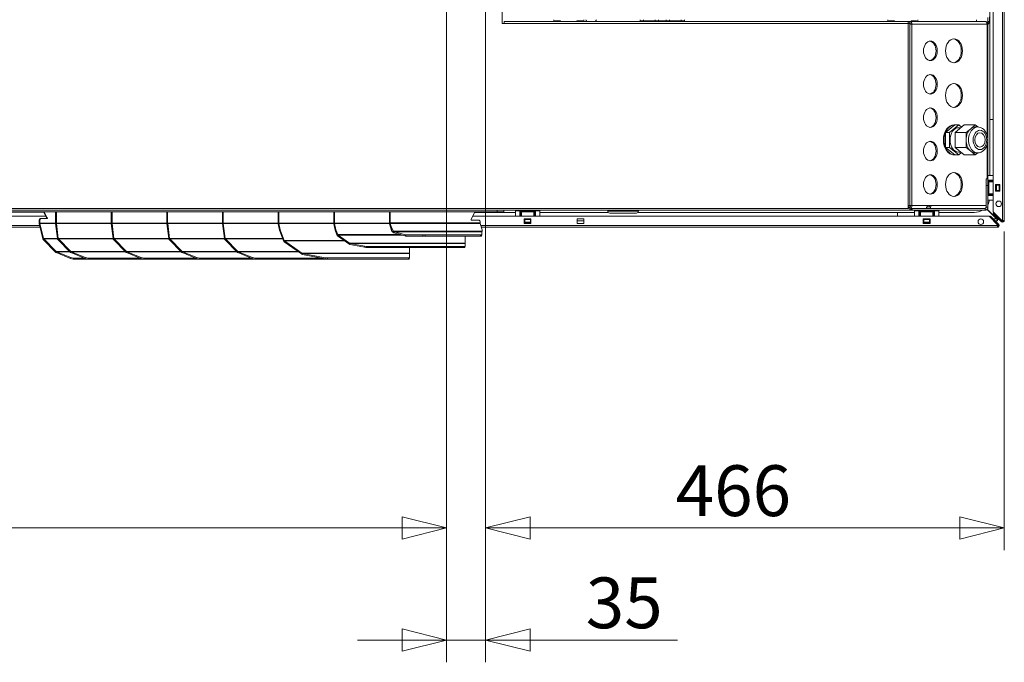
# Model space of a CAD drawing. Units: millimetres. Extents: x 227 to 8086, y 362 to 5804.
# Drawn here: x 4439 to 5324, y 991 to 1568 of the extents above; entities that cross this region are included whole.
import ezdxf

# ---------------------------------------------------------------- set-up
doc = ezdxf.new("R2010")
doc.units = ezdxf.units.MM
doc.header["$LTSCALE"] = 20
doc.layers.add('AM - Dimension', color=9, linetype='Continuous', lineweight=5, true_color=0x808080)
doc.layers.add('AM - Drawing', color=7, linetype='Continuous', lineweight=5)
doc.styles.add('Libre Frankling 9pkt Light', font='LibreFranklin-Light.ttf')
doc.dimstyles.new('AM salgstegninger', dxfattribs={"dimscale": 20, "dimtxt": 2.28, "dimasz": 2, "dimexe": 1, "dimexo": 0.5, "dimgap": 0.5, "dimtad": 1, "dimdec": 0, "dimrnd": 1e-08, "dimtxsty": 'Libre Frankling 9pkt Light', "dimblk": 'Filled-2', "dimcen": 0.09, "dimdle": 6, "dimclrd": 8, "dimclre": 8, "dimclrt": 7, "dimadec": 0, "dimazin": 2, "dimtfac": 1, "dimtdec": 0, "dimtmove": 0, "dimatfit": 3, "dimldrblk": 'Filled-2', "dimfxl": 1, "dimtolj": 1, "dimlwd": 0, "dimlwe": 0, "dimarcsym": 0})

# ---------------------------------------------------------------- blocks, each defined once
blk = doc.blocks.new('Filled-2')
at = {"color": 0}
for p, q in [((0, 0), (-1, 0.25)), ((-1, 0.25), (-1, -0.25)), ((-1, 0), (0, 0)), ((-1, -0.25), (0, 0))]:
    blk.add_line(p, q, dxfattribs=at)
at = {"color": 0, "flags": 128}
blk.add_lwpolyline([(-1, -0.25), (0, 0), (-1, 0.25), (-1, -0.25)], dxfattribs=at)
at = {"color": 0}
blk.add_solid([(-1, -0.25), (0, 0), (-1, 0.25), (-1, -0.25)], dxfattribs=at)
blk = doc.blocks.new('*D31')
at = {"layer": 'AM - Dimension', "color": 8, "lineweight": 0, "transparency": 16777216}
for p, q in [((3662.64, 1581.4), (3662.64, 1091.4)), ((4822.64, 1581.4), (4822.64, 1091.4)), ((3702.64, 1111.4), (4782.64, 1111.4))]:
    blk.add_line(p, q, dxfattribs=at)
at = {"layer": 'Defpoints', "color": 0, "transparency": 16777216}
for p in [(3662.64, 1591.4), (4822.64, 1591.4), (4822.64, 1111.4)]:
    blk.add_point(p, dxfattribs=at)
at = {"layer": 'AM - Dimension', "color": 8, "lineweight": 0, "transparency": 16777216, "xscale": 40, "yscale": 40, "zscale": 40, "rotation": 180}
blk.add_blockref('Filled-2', (3662.64, 1111.4), dxfattribs=at)
at = {"layer": 'AM - Dimension', "color": 8, "lineweight": 0, "transparency": 16777216, "xscale": 40, "yscale": 40, "zscale": 40}
blk.add_blockref('Filled-2', (4822.64, 1111.4), dxfattribs=at)
at = {"layer": 'AM - Dimension', "color": 7, "lineweight": 5, "transparency": 16777216, "insert": (4177.64, 1144.81), "char_height": 45.6, "attachment_point": 4, "style": 'Libre Frankling 9pkt Light'}
blk.add_mtext('\\A1;1160', dxfattribs=at)
blk = doc.blocks.new('*D32')
at = {"layer": 'AM - Dimension', "color": 8, "lineweight": 0, "transparency": 16777216}
for p, q in [((4822.64, 1581.4), (4822.64, 990.66)), ((4857.64, 1581.4), (4857.64, 990.66)), ((4782.64, 1010.66), (4742.64, 1010.66)), ((4822.64, 1010.66), (4857.64, 1010.66)), ((4897.64, 1010.66), (5030.03, 1010.66))]:
    blk.add_line(p, q, dxfattribs=at)
at = {"layer": 'Defpoints', "color": 0, "transparency": 16777216}
for p in [(4822.64, 1591.4), (4857.64, 1591.4), (4857.64, 1010.66)]:
    blk.add_point(p, dxfattribs=at)
at = {"layer": 'AM - Dimension', "color": 8, "lineweight": 0, "transparency": 16777216, "xscale": 40, "yscale": 40, "zscale": 40}
blk.add_blockref('Filled-2', (4822.64, 1010.66), dxfattribs=at)
at = {"layer": 'AM - Dimension', "color": 8, "lineweight": 0, "transparency": 16777216, "xscale": 40, "yscale": 40, "zscale": 40, "rotation": 180}
blk.add_blockref('Filled-2', (4857.64, 1010.66), dxfattribs=at)
at = {"layer": 'AM - Dimension', "color": 7, "lineweight": 5, "transparency": 16777216, "insert": (4947.64, 1044.07), "char_height": 45.6, "attachment_point": 4, "style": 'Libre Frankling 9pkt Light'}
blk.add_mtext('\\A1;35', dxfattribs=at)
blk = doc.blocks.new('*D48')
at = {"layer": 'AM - Dimension', "color": 8, "lineweight": 0, "transparency": 16777216}
for p, q in [((4857.64, 1581.4), (4857.64, 1091.4)), ((5323.64, 1377.52), (5323.64, 1091.4)), ((5283.64, 1111.4), (4897.64, 1111.4))]:
    blk.add_line(p, q, dxfattribs=at)
at = {"layer": 'Defpoints', "color": 0, "transparency": 16777216}
for p in [(4857.64, 1591.4), (5323.64, 1387.52), (4857.64, 1111.4)]:
    blk.add_point(p, dxfattribs=at)
at = {"layer": 'AM - Dimension', "color": 8, "lineweight": 0, "transparency": 16777216, "xscale": 40, "yscale": 40, "zscale": 40, "rotation": 180}
blk.add_blockref('Filled-2', (4857.64, 1111.4), dxfattribs=at)
at = {"layer": 'AM - Dimension', "color": 8, "lineweight": 0, "transparency": 16777216, "xscale": 40, "yscale": 40, "zscale": 40}
blk.add_blockref('Filled-2', (5323.64, 1111.4), dxfattribs=at)
at = {"layer": 'AM - Dimension', "color": 7, "lineweight": 5, "transparency": 16777216, "insert": (5028.45, 1144.81), "char_height": 45.6, "attachment_point": 4, "style": 'Libre Frankling 9pkt Light'}
blk.add_mtext('\\A1;466', dxfattribs=at)

msp = doc.modelspace()

# ---------------------------------------------------------------- linework, layer by layer
at = {"layer": 'AM - Drawing'}
for p, q in [((5322.14, 1387.52), (5322.14, 2628.28)), ((5323.64, 2628.28), (5323.64, 1387.52)), ((5313.64, 1395.16), (5313.64, 2619.36)), ((5310.64, 1635.67), (5310.64, 1427.88)), ((4872.39, 1582.4), (4872.39, 1564.39)), ((4874.39, 1564.4), (4874.39, 1566.4)), ((4874.39, 1566.4), (5237.39, 1566.4)), ((4918.89, 1567.9), (4918.89, 1566.4)), ((4919.89, 1566.9), (4924.91, 1566.9)), ((4919.89, 1566.4), (4919.89, 1566.9)), ((4924.91, 1566.9), (4924.91, 1566.4)), ((4939.69, 1566.9), (4939.69, 1566.4)), ((4939.69, 1566.9), (4944.89, 1566.9)), ((4944.89, 1566.9), (4944.89, 1566.4)), ((4945.89, 1566.4), (4945.89, 1567.9)), ((4996.39, 1567.9), (4996.39, 1566.9)), ((4996.39, 1566.9), (4999.39, 1566.9)), ((4999.39, 1566.9), (4999.39, 1567.9)), ((5009.89, 1566.9), (4999.39, 1566.9)), ((5009.89, 1567.9), (5009.89, 1566.9)), ((5009.89, 1566.9), (5012.89, 1566.9)), ((5009.89, 1566.9), (5009.89, 1566.4)), ((5012.89, 1566.9), (5012.89, 1567.9)), ((5019.89, 1566.9), (5012.89, 1566.9)), ((5019.89, 1567.9), (5019.89, 1566.9)), ((5019.89, 1566.9), (5022.89, 1566.9)), ((5022.89, 1566.9), (5022.89, 1567.9)), ((5033.39, 1566.9), (5022.89, 1566.9)), ((5022.89, 1566.9), (5022.89, 1566.4)), ((5033.39, 1567.9), (5033.39, 1566.9)), ((5033.39, 1566.9), (5036.39, 1566.9)), ((5036.39, 1566.9), (5036.39, 1567.9)), ((5218.89, 1566.4), (5218.89, 1567.9)), ((5219.89, 1566.9), (5219.89, 1566.4)), ((5225.09, 1566.9), (5219.89, 1566.9)), ((5225.09, 1566.9), (5225.09, 1566.4)), ((5237.39, 1564.4), (5237.39, 1566.4)), ((5238.85, 1566.4), (5237.39, 1566.4)), ((5238.85, 1566.4), (5306.39, 1566.4)), ((5238.85, 1564.9), (5238.85, 1566.4)), ((5239.87, 1566.9), (5239.87, 1566.4)), ((5244.89, 1566.9), (5239.87, 1566.9)), ((5244.89, 1566.4), (5244.89, 1566.9)), ((5245.89, 1567.9), (5245.89, 1566.4)), ((5298.64, 1567.9), (5298.64, 1566.4)), ((5308.89, 1569.9), (5308.89, 1566.4)), ((5308.89, 1566.4), (5310.39, 1566.4)), ((5308.89, 1566.4), (5308.89, 1564.96)), ((5310.39, 1570.4), (5310.39, 1566.4)), ((4874.39, 1564.39), (4872.39, 1564.39)), ((4874.39, 1564.4), (4874.39, 1564.39)), ((5237.39, 1564.4), (4874.39, 1564.4)), ((5237.39, 1564.9), (5238.85, 1564.9)), ((5237.39, 1564.4), (5237.39, 1398.4)), ((5238.85, 1564.4), (5237.39, 1564.4)), ((5238.85, 1563.9), (5238.85, 1564.4)), ((5238.85, 1563.9), (5240.62, 1563.9)), ((5238.85, 1400.9), (5238.85, 1563.9)), ((5308.16, 1563.9), (5240.62, 1563.9)), ((5240.62, 1400.9), (5240.62, 1563.9)), ((5308.16, 1563.53), (5308.16, 1563.9)), ((5308.16, 1464.18), (5308.16, 1563.53)), ((5308.16, 1563.53), (5308.89, 1563.53)), ((5308.46, 1565.58), (5308.89, 1564.96)), ((5308.89, 1564.96), (5308.89, 1563.53)), ((5308.89, 1564.96), (5309.32, 1564.35)), ((5308.89, 1424.9), (5308.89, 1563.53)), ((5310.64, 1478.15), (5313.64, 1478.15)), ((5270.92, 1466.63), (5279.16, 1473.35)), ((5274.46, 1466.63), (5282.69, 1473.35)), ((5278.45, 1473.4), (5279.16, 1473.4)), ((5279.16, 1473.35), (5282.69, 1473.35)), ((5287.64, 1473.35), (5279.41, 1466.63)), ((5282.69, 1473.35), (5285.17, 1471.33)), ((5282.69, 1470.9), (5284.64, 1470.9)), ((5287.64, 1473.35), (5297.54, 1473.35)), ((5289.31, 1466.63), (5293.43, 1469.99)), ((5293.43, 1469.99), (5297.54, 1473.35)), ((5297.54, 1473.35), (5299.75, 1471.55)), ((5299.67, 1471.55), (5297.54, 1471.55)), ((5270.92, 1466.63), (5274.46, 1466.63)), ((5270.92, 1453.17), (5270.92, 1466.63)), ((5274.46, 1453.17), (5274.46, 1466.63)), ((5279.41, 1466.63), (5279.41, 1453.17)), ((5279.41, 1466.63), (5289.31, 1466.63)), ((5289.31, 1459.9), (5289.31, 1466.63)), ((5289.31, 1453.17), (5289.31, 1459.9)), ((5270.92, 1453.17), (5274.46, 1453.17)), ((5279.16, 1446.45), (5270.92, 1453.17)), ((5282.69, 1446.45), (5274.46, 1453.17)), ((5279.41, 1453.17), (5287.64, 1446.45)), ((5279.41, 1453.17), (5289.31, 1453.17)), ((5293.43, 1449.81), (5289.31, 1453.17)), ((5308.16, 1424.9), (5308.16, 1455.62)), ((5278.45, 1446.4), (5279.16, 1446.4)), ((5279.16, 1446.45), (5282.69, 1446.45)), ((5282.69, 1448.9), (5284.64, 1448.9)), ((5285.17, 1448.47), (5282.69, 1446.45)), ((5287.64, 1446.45), (5297.54, 1446.45)), ((5297.54, 1446.45), (5293.43, 1449.81)), ((5299.75, 1448.25), (5297.54, 1446.45)), ((5299.67, 1448.25), (5297.54, 1448.25)), ((5308.89, 1424.9), (5307.39, 1424.9)), ((5307.39, 1424.9), (5307.39, 1418.9)), ((5313.64, 1427.88), (5308.89, 1427.88)), ((5308.89, 1418.9), (5308.89, 1424.9)), ((5307.39, 1418.9), (5308.89, 1418.9)), ((5307.39, 1418.9), (5307.39, 1399.4)), ((5308.89, 1423.88), (5313.64, 1423.88)), ((5308.89, 1423.38), (5312.89, 1423.38)), ((5312.89, 1422.88), (5308.89, 1422.88)), ((5308.89, 1422.38), (5309.88, 1422.38)), ((5308.89, 1399.4), (5308.89, 1418.9)), ((5309.88, 1411.38), (5309.88, 1422.38)), ((5313.64, 1422.38), (5309.88, 1422.38)), ((5312.89, 1423.38), (5312.89, 1423.88)), ((5312.89, 1422.88), (5312.89, 1423.38)), ((5312.89, 1422.38), (5312.89, 1422.88)), ((5315.64, 1419.78), (5319.64, 1419.78)), ((5315.64, 1413.78), (5315.64, 1419.78)), ((5316.21, 1419.38), (5315.64, 1419.38)), ((5316.21, 1419.38), (5316.64, 1419.38)), ((5316.21, 1414.38), (5316.21, 1419.38)), ((5319.14, 1419.38), (5316.64, 1419.38)), ((5316.64, 1414.38), (5316.64, 1419.38)), ((5319.14, 1419.38), (5319.57, 1419.38)), ((5319.14, 1414.38), (5319.14, 1419.38)), ((5319.64, 1419.38), (5319.57, 1419.38)), ((5319.57, 1414.38), (5319.57, 1419.38)), ((5319.64, 1419.78), (5319.64, 1413.78)), ((5309.88, 1411.38), (5308.89, 1411.38)), ((5308.89, 1410.88), (5312.89, 1410.88)), ((5312.89, 1410.38), (5308.89, 1410.38)), ((5308.89, 1409.88), (5313.64, 1409.88)), ((5309.88, 1411.38), (5313.64, 1411.38)), ((5312.89, 1410.88), (5312.89, 1411.38)), ((5312.89, 1410.38), (5312.89, 1410.88)), ((5312.89, 1409.88), (5312.89, 1410.38)), ((5315.64, 1414.38), (5316.21, 1414.38)), ((5319.64, 1413.78), (5315.64, 1413.78)), ((5316.64, 1414.38), (5316.21, 1414.38)), ((5316.64, 1414.38), (5319.14, 1414.38)), ((5319.57, 1414.38), (5319.14, 1414.38)), ((5319.57, 1414.38), (5319.64, 1414.38)), ((5237.39, 1398.4), (3603.64, 1398.4)), ((5237.39, 1400.9), (5238.85, 1400.9)), ((5237.39, 1399.9), (5238.85, 1399.9)), ((5240.62, 1400.9), (5238.85, 1400.9)), ((5238.85, 1398.6), (5238.85, 1399.9)), ((5240.89, 1398.4), (5239.89, 1398.4)), ((5239.89, 1398.4), (5239.89, 1397.81)), ((5239.89, 1397.81), (5239.89, 1396.9)), ((5240.62, 1400.9), (5254.37, 1400.9)), ((5306.39, 1398.4), (5240.89, 1398.4)), ((5240.89, 1396.9), (5240.89, 1398.4)), ((5254.02, 1398.4), (5254.02, 1399.4)), ((5254.22, 1399.9), (5256.14, 1399.9)), ((5254.37, 1400.9), (5257.91, 1400.9)), ((5257.91, 1400.9), (5307.39, 1400.9)), ((5305.94, 1398.4), (5305.94, 1398.4)), ((5306.39, 1398.4), (5306.39, 1398.5)), ((5306.39, 1396.9), (5306.39, 1398.4)), ((5307.39, 1399.4), (5308.89, 1399.4)), ((5316.64, 1389.29), (5308.23, 1397.7)), ((5313.64, 1405.88), (5308.89, 1405.88)), ((4868.14, 1396.9), (3610.14, 1396.9)), ((4868.14, 1395.4), (3610.14, 1395.4)), ((4015.84, 1391.4), (4462.44, 1391.4)), ((4460.47, 1395.15), (4164.44, 1395.15)), ((4458.53, 1389.4), (4457.83, 1389.4)), ((4463.63, 1389.4), (4458.53, 1389.4)), ((4463.15, 1390.04), (4460.34, 1395.4)), ((4461.05, 1395.4), (4463.86, 1390.04)), ((4463.86, 1390.04), (4463.15, 1390.04)), ((4471.27, 1395.4), (4471.27, 1385.12)), ((4471.98, 1385.12), (4471.98, 1395.4)), ((4521.27, 1395.4), (4521.27, 1385.12)), ((4521.98, 1385.12), (4521.98, 1395.4)), ((4571.27, 1395.4), (4571.27, 1385.12)), ((4571.98, 1385.12), (4571.98, 1395.4)), ((4621.27, 1395.4), (4621.27, 1385.12)), ((4621.98, 1385.12), (4621.98, 1395.4)), ((4671.27, 1395.4), (4671.27, 1385.16)), ((4671.98, 1385.16), (4671.98, 1395.4)), ((4721.27, 1395.4), (4721.27, 1385.16)), ((4721.98, 1385.16), (4721.98, 1395.4)), ((4771.27, 1395.4), (4771.27, 1385.3)), ((4771.98, 1385.3), (4771.98, 1395.4)), ((4844.7, 1388.53), (4848.1, 1395.4)), ((4846.12, 1391.4), (5309.89, 1391.4)), ((4884.39, 1394.75), (4847.78, 1394.75)), ((4868.14, 1396.9), (4873.01, 1396.9)), ((4868.14, 1396.9), (4868.14, 1395.4)), ((4874.14, 1395.4), (4868.14, 1395.4)), ((5239.89, 1396.9), (4873.01, 1396.9)), ((4874.14, 1395.4), (4874.14, 1396.9)), ((4884.39, 1391.4), (4884.39, 1396.15)), ((4888.39, 1396.15), (4884.39, 1396.15)), ((4888.39, 1396.15), (4888.89, 1396.15)), ((4888.39, 1396.15), (4888.39, 1391.4)), ((4888.89, 1392.15), (4888.39, 1392.15)), ((4888.89, 1396.15), (4888.89, 1392.15)), ((4888.89, 1396.15), (4889.39, 1396.15)), ((4889.39, 1392.15), (4888.89, 1392.15)), ((4889.39, 1396.15), (4889.89, 1396.15)), ((4889.39, 1392.15), (4889.39, 1396.15)), ((4889.89, 1392.15), (4889.39, 1392.15)), ((4889.89, 1395.16), (4889.89, 1396.15)), ((4900.89, 1396.15), (4889.89, 1396.15)), ((4889.89, 1391.4), (4889.89, 1395.16)), ((4889.89, 1395.16), (4900.89, 1395.16)), ((4892.39, 1384.9), (4892.39, 1388.9)), ((4892.39, 1388.9), (4898.39, 1388.9)), ((4892.89, 1388.83), (4892.89, 1388.9)), ((4892.89, 1388.83), (4892.89, 1388.4)), ((4897.89, 1388.83), (4892.89, 1388.83)), ((4897.89, 1388.9), (4897.89, 1388.83)), ((4897.89, 1388.4), (4897.89, 1388.83)), ((4898.39, 1388.9), (4898.39, 1384.9)), ((4900.89, 1396.15), (4901.39, 1396.15)), ((4900.89, 1396.15), (4900.89, 1395.16)), ((4900.89, 1395.16), (4900.89, 1391.4)), ((4901.39, 1392.15), (4900.89, 1392.15)), ((4901.39, 1396.15), (4901.39, 1392.15)), ((4901.39, 1396.15), (4901.89, 1396.15)), ((4901.89, 1392.15), (4901.39, 1392.15)), ((4901.89, 1396.15), (4902.39, 1396.15)), ((4901.89, 1392.15), (4901.89, 1396.15)), ((4902.39, 1392.15), (4901.89, 1392.15)), ((4902.39, 1396.15), (4906.39, 1396.15)), ((4902.39, 1396.15), (4902.39, 1391.4)), ((4906.39, 1391.4), (4906.39, 1396.15)), ((4967.84, 1394.75), (4906.39, 1394.75)), ((4939.89, 1388.9), (4945.89, 1388.9)), ((4939.89, 1384.9), (4939.89, 1388.9)), ((4945.89, 1388.9), (4945.89, 1384.9)), ((4967.39, 1395.9), (4967.39, 1396.9)), ((4994.89, 1395.9), (4967.39, 1395.9)), ((4993.19, 1394.2), (4969.09, 1394.2)), ((5242.89, 1394.75), (4994.44, 1394.75)), ((4994.89, 1395.9), (4994.89, 1396.9)), ((5227.64, 1391.4), (5227.64, 1394.75)), ((5239.89, 1396.9), (5240.89, 1396.9)), ((5306.39, 1396.9), (5240.89, 1396.9)), ((5242.89, 1391.4), (5242.89, 1396.15)), ((5246.89, 1396.15), (5242.89, 1396.15)), ((5246.89, 1396.15), (5247.39, 1396.15)), ((5246.89, 1396.15), (5246.89, 1391.4)), ((5247.39, 1392.15), (5246.89, 1392.15)), ((5247.39, 1396.15), (5247.39, 1392.15)), ((5247.39, 1396.15), (5247.89, 1396.15)), ((5247.89, 1392.15), (5247.39, 1392.15)), ((5247.89, 1396.15), (5248.39, 1396.15)), ((5247.89, 1392.15), (5247.89, 1396.15)), ((5248.39, 1392.15), (5247.89, 1392.15)), ((5248.39, 1395.16), (5248.39, 1396.15)), ((5259.39, 1396.15), (5248.39, 1396.15)), ((5248.39, 1391.4), (5248.39, 1395.16)), ((5248.39, 1395.16), (5259.39, 1395.16)), ((5250.89, 1384.9), (5250.89, 1388.9)), ((5250.89, 1388.9), (5256.89, 1388.9)), ((5251.39, 1388.83), (5251.39, 1388.9)), ((5251.39, 1388.83), (5251.39, 1388.4)), ((5256.39, 1388.83), (5251.39, 1388.83)), ((5256.39, 1388.9), (5256.39, 1388.83)), ((5256.39, 1388.4), (5256.39, 1388.83)), ((5256.89, 1388.9), (5256.89, 1384.9)), ((5259.39, 1396.15), (5259.89, 1396.15)), ((5259.39, 1396.15), (5259.39, 1395.16)), ((5259.39, 1395.16), (5259.39, 1391.4)), ((5259.89, 1392.15), (5259.39, 1392.15)), ((5259.89, 1396.15), (5259.89, 1392.15)), ((5259.89, 1396.15), (5260.39, 1396.15)), ((5260.39, 1392.15), (5259.89, 1392.15)), ((5260.39, 1396.15), (5260.89, 1396.15)), ((5260.39, 1392.15), (5260.39, 1396.15)), ((5260.89, 1392.15), (5260.39, 1392.15)), ((5260.89, 1396.15), (5264.89, 1396.15)), ((5260.89, 1396.15), (5260.89, 1391.4)), ((5264.89, 1391.4), (5264.89, 1396.15)), ((5296.64, 1394.75), (5264.89, 1394.75)), ((5307.39, 1396.9), (5306.39, 1396.9)), ((5307.39, 1397.11), (5307.39, 1396.9)), ((5316.5, 1389.15), (5308.09, 1397.56)), ((5309.89, 1391.4), (5317.53, 1383.76)), ((5310.62, 1390.87), (5311.15, 1391.4)), ((5318.06, 1383.43), (5310.62, 1390.87)), ((5311.15, 1391.4), (5318.59, 1383.96)), ((5312.14, 1389.15), (5312.34, 1389.15)), ((5313.4, 1389.15), (5316.5, 1389.15)), ((5321.63, 1387.17), (5313.64, 1395.16)), ((5313.64, 1393.9), (5314.17, 1394.43)), ((5320.87, 1386.67), (5313.64, 1393.9)), ((5314.17, 1394.43), (5321.4, 1387.2)), ((5316.5, 1389.15), (5317.5, 1388.15)), ((5317.5, 1387.15), (5316.5, 1389.15)), ((5316.64, 1391.96), (5316.64, 1392.16)), ((5316.64, 1389.29), (5316.64, 1390.9)), ((5318.64, 1388.29), (5316.64, 1389.29)), ((5317.64, 1388.29), (5316.64, 1389.29)), ((5318.64, 1389.96), (5318.64, 1390.16)), ((5318.64, 1388.29), (5318.64, 1388.9)), ((4457.29, 1381.4), (4020.99, 1381.4)), ((4021.37, 1382.9), (4456.91, 1382.9)), ((4456.41, 1385.12), (4456.41, 1387.4)), ((4456.41, 1387.4), (4457.12, 1387.4)), ((4457.12, 1385.12), (4456.41, 1385.12)), ((4457.14, 1384.95), (4456.44, 1384.77)), ((4459.84, 1371.14), (4456.44, 1384.77)), ((4457.12, 1387.4), (4457.12, 1385.12)), ((4471.27, 1385.12), (4457.12, 1385.12)), ((4457.14, 1384.95), (4460.54, 1371.31)), ((4457.14, 1384.95), (4471.28, 1384.95)), ((4471.27, 1385.12), (4471.98, 1385.12)), ((4471.29, 1384.77), (4471.99, 1384.95)), ((4471.29, 1384.77), (4472.98, 1371.24)), ((4521.27, 1385.12), (4471.98, 1385.12)), ((4473.68, 1371.42), (4471.99, 1384.95)), ((4471.99, 1384.95), (4521.28, 1384.95)), ((4521.27, 1385.12), (4521.98, 1385.12)), ((4521.29, 1384.77), (4521.99, 1384.95)), ((4521.29, 1384.77), (4522.98, 1371.24)), ((4571.27, 1385.12), (4521.98, 1385.12)), ((4523.68, 1371.42), (4521.99, 1384.95)), ((4521.99, 1384.95), (4571.28, 1384.95)), ((4571.27, 1385.12), (4571.98, 1385.12)), ((4571.29, 1384.77), (4571.99, 1384.95)), ((4571.29, 1384.77), (4572.98, 1371.24)), ((4621.27, 1385.12), (4571.98, 1385.12)), ((4573.68, 1371.42), (4571.99, 1384.95)), ((4571.99, 1384.95), (4621.28, 1384.95)), ((4621.27, 1385.12), (4621.98, 1385.12)), ((4621.29, 1384.77), (4621.99, 1384.95)), ((4621.29, 1384.77), (4622.98, 1371.24)), ((4671.27, 1385.12), (4621.98, 1385.12)), ((4623.68, 1371.42), (4621.99, 1384.95)), ((4621.99, 1384.95), (4671.28, 1384.95)), ((4671.27, 1385.16), (4671.98, 1385.16)), ((4671.32, 1384.65), (4672, 1384.9)), ((4671.32, 1384.65), (4672.43, 1378.8)), ((4721.27, 1385.16), (4671.98, 1385.16)), ((4672, 1384.9), (4721.28, 1384.9)), ((4673.11, 1379.06), (4672, 1384.9)), ((4721.27, 1385.16), (4721.98, 1385.16)), ((4721.32, 1384.65), (4722, 1384.9)), ((4721.32, 1384.65), (4722.43, 1378.8)), ((4771.27, 1385.16), (4721.98, 1385.16)), ((4722, 1384.9), (4771.3, 1384.9)), ((4723.11, 1379.06), (4722, 1384.9)), ((4771.27, 1385.3), (4771.98, 1385.3)), ((4771.38, 1384.53), (4772.03, 1384.92)), ((4771.38, 1384.53), (4773.11, 1378.62)), ((4852.78, 1385.3), (4771.98, 1385.3)), ((4773.11, 1381.24), (4772.03, 1384.92)), ((4772.03, 1384.92), (4852.84, 1384.92)), ((4773.11, 1381.24), (4775.01, 1378)), ((4773.11, 1378.62), (4773.11, 1381.24)), ((4851.37, 1387.9), (4844.93, 1387.9)), ((4852.78, 1385.3), (4852.78, 1385.9)), ((4854.57, 1379), (4852.84, 1384.92)), ((4853.43, 1382.9), (5317.53, 1382.9)), ((5317.53, 1381.4), (4853.87, 1381.4)), ((4898.39, 1384.9), (4892.39, 1384.9)), ((4892.89, 1385.9), (4892.89, 1388.4)), ((4897.89, 1388.4), (4892.89, 1388.4)), ((4892.89, 1385.9), (4892.89, 1385.47)), ((4897.89, 1385.9), (4892.89, 1385.9)), ((4892.89, 1384.9), (4892.89, 1385.47)), ((4897.89, 1385.47), (4892.89, 1385.47)), ((4897.89, 1388.4), (4897.89, 1385.9)), ((4897.89, 1385.47), (4897.89, 1385.9)), ((4897.89, 1385.47), (4897.89, 1384.9)), ((4939.89, 1387.15), (4945.89, 1387.15)), ((4945.89, 1384.9), (4939.89, 1384.9)), ((5256.89, 1384.9), (5250.89, 1384.9)), ((5251.39, 1385.9), (5251.39, 1388.4)), ((5256.39, 1388.4), (5251.39, 1388.4)), ((5251.39, 1385.9), (5251.39, 1385.47)), ((5256.39, 1385.9), (5251.39, 1385.9)), ((5251.39, 1384.9), (5251.39, 1385.47)), ((5256.39, 1385.47), (5251.39, 1385.47)), ((5256.39, 1388.4), (5256.39, 1385.9)), ((5256.39, 1385.47), (5256.39, 1385.9)), ((5256.39, 1385.47), (5256.39, 1384.9)), ((5314.14, 1387.15), (5314.34, 1387.15)), ((5315.4, 1387.15), (5317.5, 1387.15)), ((5317.5, 1387.15), (5317.5, 1388.15)), ((5317.53, 1382.9), (5317.53, 1383.76)), ((5317.53, 1382.9), (5317.53, 1381.4)), ((5317.53, 1382.15), (5318.82, 1382.15)), ((5318.64, 1388.29), (5317.64, 1388.29)), ((5318.59, 1383.96), (5318.06, 1383.43)), ((5321.4, 1387.2), (5320.87, 1386.67)), ((5321.08, 1386.46), (5320.87, 1386.67)), ((5321.08, 1386.46), (5321.61, 1386.99)), ((5321.4, 1387.2), (5321.61, 1386.99)), ((5323.64, 1387.52), (5322.14, 1387.52)), ((5322.14, 1387.39), (5322.14, 1387.52)), ((5322.89, 1386.22), (5322.89, 1387.52)), ((4460.54, 1371.31), (4459.84, 1371.14)), ((4472.97, 1371.31), (4460.54, 1371.31)), ((4472.98, 1371.24), (4473.68, 1371.42)), ((4473.01, 1371.14), (4472.98, 1371.24)), ((4473.7, 1371.31), (4473.01, 1371.14)), ((4473.68, 1371.42), (4473.7, 1371.31)), ((4522.97, 1371.31), (4473.7, 1371.31)), ((4522.98, 1371.24), (4523.68, 1371.42)), ((4523.01, 1371.14), (4522.98, 1371.24)), ((4523.7, 1371.31), (4523.01, 1371.14)), ((4523.68, 1371.42), (4523.7, 1371.31)), ((4572.97, 1371.31), (4523.7, 1371.31)), ((4572.98, 1371.24), (4573.68, 1371.42)), ((4573.01, 1371.14), (4572.98, 1371.24)), ((4573.7, 1371.31), (4573.01, 1371.14)), ((4573.68, 1371.42), (4573.7, 1371.31)), ((4622.97, 1371.31), (4573.7, 1371.31)), ((4622.98, 1371.24), (4623.68, 1371.42)), ((4623.01, 1371.14), (4622.98, 1371.24)), ((4623.7, 1371.31), (4623.01, 1371.14)), ((4623.68, 1371.42), (4623.7, 1371.31)), ((4675.27, 1371.31), (4623.7, 1371.31)), ((4672.43, 1378.8), (4673.11, 1379.06)), ((4676, 1369.37), (4672.43, 1378.8)), ((4673.11, 1379.06), (4676.68, 1369.63)), ((4722.43, 1378.8), (4723.11, 1379.06)), ((4724.04, 1374.55), (4722.43, 1378.8)), ((4723.11, 1379.06), (4724.72, 1374.81)), ((4724.04, 1374.55), (4724.72, 1374.81)), ((4724.59, 1373.65), (4725.09, 1374.36)), ((4734.77, 1366.45), (4724.59, 1373.65)), ((4781.12, 1374.81), (4724.72, 1374.81)), ((4725.09, 1374.36), (4735.27, 1367.16)), ((4725.09, 1374.36), (4782.65, 1374.36)), ((4773.7, 1377.61), (4773.11, 1378.62)), ((4773.7, 1377.61), (4775.01, 1378)), ((4854.57, 1378), (4775.01, 1378)), ((4775.23, 1376.53), (4775.77, 1377.45)), ((4785.02, 1373.66), (4775.23, 1376.53)), ((4775.77, 1377.45), (4785.56, 1374.59)), ((4775.77, 1377.45), (4854.19, 1377.45)), ((4785.02, 1373.66), (4785.56, 1374.59)), ((4854.19, 1374.59), (4785.56, 1374.59)), ((4786.1, 1374.51), (4801.27, 1374.51)), ((4786.1, 1373.51), (4786.1, 1374.51)), ((4801.27, 1373.51), (4786.1, 1373.51)), ((4801.27, 1374.51), (4803.39, 1374.51)), ((4801.27, 1374.51), (4801.27, 1373.51)), ((4803.39, 1373.51), (4801.27, 1373.51)), ((4803.39, 1373.51), (4803.39, 1374.51)), ((4803.39, 1374.51), (4853.04, 1374.51)), ((4803.39, 1373.51), (4853.04, 1373.51)), ((4839.27, 1367.16), (4839.27, 1373.51)), ((4853.04, 1374.51), (4853.04, 1373.51)), ((4853.04, 1374.51), (4853.92, 1374.51)), ((4853.92, 1373.51), (4853.04, 1373.51)), ((4853.92, 1373.51), (4853.92, 1374.51)), ((4853.97, 1373.85), (4854.19, 1374.59)), ((4854.19, 1374.59), (4854.19, 1377.45)), ((4854.57, 1378), (4854.57, 1379)), ((4460.78, 1370.91), (4460.2, 1370.34)), ((4471.21, 1359.21), (4460.2, 1370.34)), ((4460.78, 1370.91), (4471.79, 1359.79)), ((4460.78, 1370.91), (4473.08, 1370.91)), ((4473.36, 1370.34), (4473.94, 1370.91)), ((4484.37, 1359.21), (4473.36, 1370.34)), ((4473.94, 1370.91), (4484.95, 1359.79)), ((4473.94, 1370.91), (4523.08, 1370.91)), ((4523.36, 1370.34), (4523.94, 1370.91)), ((4534.37, 1359.21), (4523.36, 1370.34)), ((4523.94, 1370.91), (4534.95, 1359.79)), ((4523.94, 1370.91), (4573.08, 1370.91)), ((4573.36, 1370.34), (4573.94, 1370.91)), ((4584.37, 1359.21), (4573.36, 1370.34)), ((4573.94, 1370.91), (4584.95, 1359.79)), ((4573.94, 1370.91), (4623.08, 1370.91)), ((4623.36, 1370.34), (4623.94, 1370.91)), ((4634.37, 1359.21), (4623.36, 1370.34)), ((4623.94, 1370.91), (4634.95, 1359.79)), ((4623.94, 1370.91), (4675.42, 1370.91)), ((4676, 1369.37), (4676.68, 1369.63)), ((4676.55, 1368.47), (4677.05, 1369.18)), ((4692.09, 1357.49), (4676.55, 1368.47)), ((4730.27, 1369.63), (4676.68, 1369.63)), ((4677.05, 1369.18), (4692.59, 1358.19)), ((4677.05, 1369.18), (4730.91, 1369.18)), ((4734.77, 1366.45), (4735.27, 1367.16)), ((4839.27, 1367.16), (4735.27, 1367.16)), ((4735.72, 1365.93), (4735.9, 1366.9)), ((4748.75, 1363.46), (4735.72, 1365.93)), ((4735.9, 1366.9), (4748.93, 1364.43)), ((4735.9, 1366.9), (4839.27, 1366.9)), ((4748.93, 1364.43), (4748.75, 1363.46)), ((4750.9, 1363.23), (4751.09, 1364.19)), ((4750.9, 1363.23), (4838.19, 1363.23)), ((4838.37, 1364.19), (4751.09, 1364.19)), ((4789.27, 1358.19), (4789.27, 1363.23)), ((4838.37, 1364.19), (4838.19, 1363.23)), ((4839.09, 1363.45), (4839.27, 1364.41)), ((4839.27, 1364.43), (4839.27, 1366.9)), ((4471.63, 1359.63), (4471.21, 1359.21)), ((4471.79, 1359.79), (4471.63, 1359.63)), ((4483.8, 1359.79), (4471.79, 1359.79)), ((4471.89, 1358.63), (4472.24, 1359.5)), ((4484.77, 1353.37), (4471.89, 1358.63)), ((4472.24, 1359.5), (4485.13, 1354.23)), ((4472.24, 1359.5), (4484.09, 1359.5)), ((4484.79, 1359.63), (4484.37, 1359.21)), ((4484.77, 1353.37), (4485.13, 1354.23)), ((4484.95, 1359.79), (4484.79, 1359.63)), ((4533.8, 1359.79), (4484.95, 1359.79)), ((4485.05, 1358.63), (4485.4, 1359.5)), ((4497.93, 1353.37), (4485.05, 1358.63)), ((4485.4, 1359.5), (4498.29, 1354.23)), ((4485.4, 1359.5), (4534.09, 1359.5)), ((4487.01, 1352.85), (4487.36, 1353.72)), ((4487.36, 1353.72), (4497.08, 1353.72)), ((4497.93, 1353.37), (4498.29, 1354.23)), ((4500.17, 1352.85), (4500.53, 1353.72)), ((4500.53, 1353.72), (4547.08, 1353.72)), ((4534.79, 1359.63), (4534.37, 1359.21)), ((4534.95, 1359.79), (4534.79, 1359.63)), ((4583.8, 1359.79), (4534.95, 1359.79)), ((4535.05, 1358.63), (4535.4, 1359.5)), ((4547.93, 1353.37), (4535.05, 1358.63)), ((4535.4, 1359.5), (4548.29, 1354.23)), ((4535.4, 1359.5), (4584.09, 1359.5)), ((4547.93, 1353.37), (4548.29, 1354.23)), ((4550.17, 1352.85), (4550.53, 1353.72)), ((4550.53, 1353.72), (4597.08, 1353.72)), ((4584.79, 1359.63), (4584.37, 1359.21)), ((4584.95, 1359.79), (4584.79, 1359.63)), ((4633.8, 1359.79), (4584.95, 1359.79)), ((4585.05, 1358.63), (4585.4, 1359.5)), ((4597.93, 1353.37), (4585.05, 1358.63)), ((4585.4, 1359.5), (4598.29, 1354.23)), ((4585.4, 1359.5), (4634.09, 1359.5)), ((4597.93, 1353.37), (4598.29, 1354.23)), ((4600.17, 1352.85), (4600.53, 1353.72)), ((4600.53, 1353.72), (4647.08, 1353.72)), ((4634.79, 1359.63), (4634.37, 1359.21)), ((4634.95, 1359.79), (4634.79, 1359.63)), ((4688.83, 1359.79), (4634.95, 1359.79)), ((4635.05, 1358.63), (4635.4, 1359.5)), ((4647.93, 1353.37), (4635.05, 1358.63)), ((4635.4, 1359.5), (4648.29, 1354.23)), ((4635.4, 1359.5), (4689.25, 1359.5)), ((4647.93, 1353.37), (4648.29, 1354.23)), ((4650.17, 1352.85), (4650.53, 1353.72)), ((4650.53, 1353.72), (4710.2, 1353.72)), ((4692.09, 1357.49), (4692.59, 1358.19)), ((4789.27, 1358.19), (4692.59, 1358.19)), ((4693.04, 1356.97), (4693.22, 1357.93)), ((4713.39, 1353.11), (4693.04, 1356.97)), ((4693.22, 1357.93), (4713.58, 1354.08)), ((4693.22, 1357.93), (4789.27, 1357.93)), ((4713.58, 1354.08), (4713.39, 1353.11)), ((4715.54, 1352.87), (4715.73, 1353.84)), ((4788.37, 1353.84), (4715.73, 1353.84)), ((4788.37, 1353.84), (4788.19, 1352.87)), ((4789.09, 1353.09), (4789.27, 1354.06)), ((4789.27, 1354.08), (4789.27, 1357.93)), ((4487.01, 1352.85), (4500.17, 1352.85)), ((4500.17, 1352.85), (4550.17, 1352.85)), ((4550.17, 1352.85), (4600.17, 1352.85)), ((4600.17, 1352.85), (4650.17, 1352.85)), ((4650.17, 1352.85), (4737.94, 1352.85)), ((4715.54, 1352.87), (4788.19, 1352.87)), ((4737.95, 1352.87), (4737.94, 1352.85))]:
    msp.add_line(p, q, dxfattribs=at)
for centre in [(5318.64, 1402.52), (5302.53, 1386.4)]:
    msp.add_circle(centre, 2.5, dxfattribs=at)
for centre, radius, start, end in [((4952.39, 1569.49), 5.01, 198.51715, 218.09951), ((4952.39, 1569.49), 5.01, 321.90049, 341.48285), ((5307.89, 1566.4), 1, 304.8499, 0), ((5307.89, 1566.4), 2.5, 304.8499, 0), ((5309.89, 1563.53), 2.5, 124.8499, 141.16593), ((5309.89, 1563.53), 1, 124.8499, 180), ((5306.39, 1399.4), 2.5, 270, 0), ((5306.39, 1399.4), 1, 270, 0), ((5296.64, 1408.75), 14, 331.04498, 348.16557), ((4969.09, 1395.9), 1.7, 180, 270), ((4993.19, 1395.9), 1.7, 270, 0), ((5296.64, 1408.75), 14, 270, 302.17468), ((5317.53, 1382.9), 0.75, 270, 45), ((5317.53, 1382.9), 1.5, 270, 330), ((5317.53, 1382.9), 1.5, 330, 45), ((5322.14, 1387.52), 1.5, 225, 300), ((5322.14, 1387.52), 0.75, 225, 0), ((5321.84, 1387.39), 0.3, 225, 0), ((5322.14, 1387.52), 1.5, 300, 0)]:
    msp.add_arc(centre, radius, start, end, dxfattribs=at)
for centre, major_axis, ratio, start_param, end_param in [((5238.85, 1563.9), (0, 2.5), 0.707107, 4.712389, 6.283185), ((5306.39, 1563.9), (0, 2.5), 0.707107, 4.712389, 6.283185), ((5238.85, 1563.9), (0, 1), 0.707107, 4.712389, 6.283185), ((5256.18, 1539.9), (0, -8.75), 0.707107, 0.08582, 3.055773), ((5277.39, 1539.9), (0, -10.75), 0.707107, 0.069824, 3.071768), ((5256.18, 1509.9), (0, -8.75), 0.707107, 0.08582, 3.055773), ((5277.39, 1499.9), (0, -10.75), 0.707107, 0.069824, 3.071768), ((5256.18, 1479.9), (0, -8.75), 0.707107, 0.08582, 3.055773), ((5278.45, 1459.9), (0, -13.5), 0.707107, 3.141593, 6.283185), ((5279.16, 1459.9), (0, -13.5), 0.707107, 3.05747, 6.367308), ((5282.69, 1459.9), (0, -11), 0.707107, 3.141593, 6.283185), ((5297.54, 1459.9), (0, -11.65), 0.707107, 3.665191, 4.712389), ((5299.67, 1459.9), (0, 11.65), 0.707107, 0, 3.141593), ((5297.54, 1459.9), (0, 11.65), 0.707107, 0, 0.523599), ((5297.54, 1459.9), (0, -11.65), 0.707107, 4.712389, 5.759587), ((5256.18, 1449.9), (0, -8.75), 0.707107, 0.08582, 3.055773), ((5297.54, 1459.9), (0, -11.65), 0.707107, 5.759587, 6.283185), ((5256.18, 1419.9), (0, -8.75), 0.707107, 0.08582, 3.055773), ((5277.39, 1419.9), (0, -10.75), 0.707107, 0.069824, 3.071768), ((5238.85, 1400.9), (0, -1), 0.707107, 0, 1.570796), ((5238.85, 1400.9), (0, -2.5), 0.707107, 0.226548, 1.570796), ((5252.6, 1400.9), (0, -2.5), 0.707107, 0, 1.570796), ((5256.14, 1400.9), (0, -1), 0.707107, 0, 1.570796), ((5256.14, 1400.9), (0, -2.5), 0.707107, 0, 1.570796), ((4457.83, 1387.4), (0, 2), 0.707107, 0, 1.570796), ((4458.53, 1387.4), (0, 2), 0.707107, 0, 1.570796), ((4462.92, 1389.8), (0, -0.4), 0.707107, 0, 2.208345), ((4463.63, 1389.8), (0, -0.4), 0.707107, 0, 2.208345), ((4472.69, 1385.12), (0, 2), 0.707107, 1.570796, 1.745329), ((4472.69, 1385.12), (0, -1), 0.707107, 4.712389, 4.886922), ((4522.69, 1385.12), (0, 2), 0.707107, 1.570796, 1.745329), ((4522.69, 1385.12), (0, -1), 0.707107, 4.712389, 4.886922), ((4572.69, 1385.12), (0, 2), 0.707107, 1.570796, 1.745329), ((4572.69, 1385.12), (0, -1), 0.707107, 4.712389, 4.886922), ((4622.69, 1385.12), (0, 2), 0.707107, 1.570796, 1.745329), ((4622.69, 1385.12), (0, -1), 0.707107, 4.712389, 4.886922), ((4672.69, 1385.16), (0, 2), 0.707107, 1.570796, 1.832596), ((4672.69, 1385.16), (0, -1), 0.707107, 4.712389, 4.974188), ((4722.69, 1385.16), (0, 2), 0.707107, 1.570796, 1.832596), ((4722.69, 1385.16), (0, -1), 0.707107, 4.712389, 4.974188), ((4772.69, 1385.3), (0, 2), 0.707107, 1.570796, 1.963495), ((4772.69, 1385.3), (0, -1), 0.707107, 4.712389, 5.105088), ((4844.93, 1388.3), (0, -0.4), 0.707107, 4.101524, 6.283185), ((4851.37, 1385.9), (0, 2), 0.707107, 4.712389, 6.283185), ((4853.49, 1385.3), (0, 1), 0.707107, 1.570796, 1.784884), ((4853.49, 1385.3), (0, 1), 0.707107, 1.784884, 1.963495), ((4726.09, 1375.07), (-1.41, 0), 0.707107, 0.261799, 0.785398), ((4776.31, 1378.38), (-2.83, 0), 0.707107, 0.392699, 1.178097), ((4776.31, 1378.38), (-1.41, 0), 0.707107, 0.392699, 1.178097), ((4786.1, 1375.51), (-2.83, 0), 0.707107, 1.178097, 1.570796), ((4786.1, 1375.51), (-1.41, 0), 0.707107, 1.178097, 1.570796), ((4678.05, 1369.89), (-1.41, 0), 0.707107, 0.261799, 0.785398), ((4736.27, 1367.87), (-1.41, 0), 0.707107, 0.785398, 1.308997), ((4748.85, 1364), (2.95, -0.56), 0.183013, 4.712389, 5.515118), ((4749.04, 1364.97), (-2.95, 0.56), 0.183013, 1.570796, 2.373525), ((4836.14, 1364), (2.95, -0.56), 0.183013, 5.515118, 6.283185), ((4836.32, 1364.97), (2.95, -0.56), 0.183013, 5.515118, 6.317847), ((4485.53, 1355.22), (2.78, -1.13), 0.353553, 4.712389, 5.569461), ((4498.69, 1355.22), (2.78, -1.13), 0.353553, 4.712389, 5.569461), ((4548.69, 1355.22), (2.78, -1.13), 0.353553, 4.712389, 5.569461), ((4598.69, 1355.22), (2.78, -1.13), 0.353553, 4.712389, 5.569461), ((4648.69, 1355.22), (2.78, -1.13), 0.353553, 4.712389, 5.569461), ((4693.59, 1358.9), (-1.41, 0), 0.707107, 0.785398, 1.308997), ((4713.68, 1354.62), (-2.95, 0.56), 0.183013, 1.570796, 2.373525), ((4786.32, 1354.62), (2.95, -0.56), 0.183013, 5.515118, 6.317847), ((4485.17, 1354.35), (-2.78, 1.13), 0.353553, 1.570796, 2.427868), ((4498.33, 1354.35), (-2.78, 1.13), 0.353553, 1.570796, 2.427868), ((4548.33, 1354.35), (-2.78, 1.13), 0.353553, 1.570796, 2.427868), ((4598.33, 1354.35), (-2.78, 1.13), 0.353553, 1.570796, 2.427868), ((4648.33, 1354.35), (-2.78, 1.13), 0.353553, 1.570796, 2.427868), ((4713.49, 1353.65), (2.95, -0.56), 0.183013, 4.712389, 5.515118), ((4736.1, 1354.35), (-2.78, 1.13), 0.353553, 2.427868, 2.606935), ((4786.14, 1353.65), (2.95, -0.56), 0.183013, 5.515118, 6.283185)]:
    msp.add_ellipse(centre, major_axis=major_axis, ratio=ratio, start_param=start_param, end_param=end_param, dxfattribs=at)
for centre, major_axis in [((5257.24, 1539.9), (0, 8.75)), ((5278.45, 1539.9), (0, 10.75)), ((5257.24, 1509.9), (0, 8.75)), ((5278.45, 1499.9), (0, 10.75)), ((5257.24, 1479.9), (0, 8.75)), ((5301.79, 1459.9), (0, 8.65)), ((5301.79, 1459.9), (0, -6.5)), ((5257.24, 1449.9), (0, 8.75)), ((5257.24, 1419.9), (0, 8.75)), ((5278.45, 1419.9), (0, 10.75))]:
    msp.add_ellipse(centre, major_axis=major_axis, ratio=0.707107, dxfattribs=at)
for points, knots in [([(5299.67, 1448.25), (5300.57, 1448.25), (5301.48, 1448.42), (5303.21, 1449.08), (5304.03, 1449.58), (5305.56, 1450.88), (5306.25, 1451.71), (5307.44, 1453.63), (5307.92, 1454.75), (5308.58, 1457.11), (5308.76, 1458.37), (5308.8, 1460.9), (5308.67, 1462.17), (5308.08, 1464.61), (5307.63, 1465.78), (5306.43, 1467.87), (5305.69, 1468.8), (5303.99, 1470.26), (5303.05, 1470.82), (5301.27, 1471.42), (5300.47, 1471.55), (5299.67, 1471.55)], [1.570796, 1.570796, 1.570796, 1.570796, 1.833569, 1.833569, 2.110999, 2.110999, 2.42315, 2.42315, 2.765185, 2.765185, 3.117135, 3.117135, 3.469988, 3.469988, 3.822288, 3.822288, 4.166386, 4.166386, 4.479272, 4.479272, 4.712389, 4.712389, 4.712389, 4.712389]), ([(5237.39, 1399.4), (5237.96, 1398.51), (5238.53, 1397.63), (5239.1, 1397.2), (5239.36, 1397.01), (5239.63, 1396.9), (5239.89, 1396.9)], [0, 0, 0, 0, 1.074185, 1.074185, 1.074185, 1.570796, 1.570796, 1.570796, 1.570796]), ([(5239.25, 1398.49), (5238.74, 1398.61), (5238.24, 1398.87), (5237.74, 1399.18), (5237.62, 1399.25), (5237.51, 1399.33), (5237.39, 1399.4)], [0.40378, 0.40378, 0.40378, 0.40378, 1.350716, 1.350716, 1.350716, 1.570796, 1.570796, 1.570796, 1.570796]), ([(5307.38, 1399.28), (5307.22, 1399.04), (5307.02, 1398.85), (5306.8, 1398.7), (5306.5, 1398.51), (5306.16, 1398.4), (5305.82, 1398.4)], [0.7073884, 0.7073884, 0.7073884, 0.7073884, 1.0723556, 1.0723556, 1.0723556, 1.5707963, 1.5707963, 1.5707963, 1.5707963]), ([(4853.97, 1373.85), (4853.94, 1373.74), (4853.93, 1373.66), (4853.92, 1373.58), (4853.92, 1373.56), (4853.92, 1373.56)], [0, 0, 0, 0, 0.0631785, 0.0631785, 0.107862, 0.107862, 0.107862, 0.107862])]:
    msp.add_open_spline(points, degree=3, knots=knots, dxfattribs=at)
for points in [[(5239.89, 1398.4), (5239.69, 1398.4), (5239.5, 1398.43), (5239.31, 1398.47)], [(4456.44, 1384.77), (4456.43, 1384.89), (4456.42, 1385), (4456.41, 1385.12)], [(4457.12, 1385.12), (4457.12, 1385.06), (4457.13, 1385), (4457.14, 1384.95)], [(4460.2, 1370.34), (4460.04, 1370.57), (4459.92, 1370.85), (4459.84, 1371.14)], [(4460.54, 1371.31), (4460.6, 1371.17), (4460.68, 1371.03), (4460.78, 1370.91)], [(4473.36, 1370.34), (4473.2, 1370.57), (4473.08, 1370.85), (4473.01, 1371.14)], [(4473.7, 1371.31), (4473.76, 1371.17), (4473.84, 1371.03), (4473.94, 1370.91)], [(4523.36, 1370.34), (4523.2, 1370.57), (4523.08, 1370.85), (4523.01, 1371.14)], [(4523.7, 1371.31), (4523.76, 1371.17), (4523.84, 1371.03), (4523.94, 1370.91)], [(4573.36, 1370.34), (4573.2, 1370.57), (4573.08, 1370.85), (4573.01, 1371.14)], [(4573.7, 1371.31), (4573.76, 1371.17), (4573.84, 1371.03), (4573.94, 1370.91)], [(4623.36, 1370.34), (4623.2, 1370.57), (4623.08, 1370.85), (4623.01, 1371.14)], [(4623.7, 1371.31), (4623.76, 1371.17), (4623.84, 1371.03), (4623.94, 1370.91)], [(4724.59, 1373.65), (4724.33, 1373.9), (4724.13, 1374.21), (4724.04, 1374.55)], [(4853.92, 1374.51), (4854, 1374.51), (4854.09, 1374.54), (4854.19, 1374.59)], [(4854.19, 1377.45), (4854.27, 1377.55), (4854.38, 1377.75), (4854.57, 1378)], [(4854.33, 1377.65), (4854.27, 1377.57), (4854.22, 1377.48), (4854.19, 1377.4)], [(4676.55, 1368.47), (4676.29, 1368.72), (4676.1, 1369.03), (4676, 1369.37)], [(4735.72, 1365.93), (4735.36, 1366.02), (4735.03, 1366.2), (4734.77, 1366.45)], [(4839.27, 1366.9), (4839.26, 1366.94), (4839.25, 1367.03), (4839.27, 1367.16)], [(4471.89, 1358.63), (4471.63, 1358.77), (4471.4, 1358.98), (4471.21, 1359.21)], [(4471.79, 1359.79), (4471.92, 1359.67), (4472.08, 1359.57), (4472.24, 1359.5)], [(4485.05, 1358.63), (4484.8, 1358.77), (4484.56, 1358.98), (4484.37, 1359.21)], [(4484.95, 1359.79), (4485.09, 1359.67), (4485.24, 1359.57), (4485.4, 1359.5)], [(4535.05, 1358.63), (4534.8, 1358.77), (4534.56, 1358.98), (4534.37, 1359.21)], [(4534.95, 1359.79), (4535.09, 1359.67), (4535.24, 1359.57), (4535.4, 1359.5)], [(4585.05, 1358.63), (4584.8, 1358.77), (4584.56, 1358.98), (4584.37, 1359.21)], [(4584.95, 1359.79), (4585.09, 1359.67), (4585.24, 1359.57), (4585.4, 1359.5)], [(4635.05, 1358.63), (4634.8, 1358.77), (4634.56, 1358.98), (4634.37, 1359.21)], [(4634.95, 1359.79), (4635.09, 1359.67), (4635.24, 1359.57), (4635.4, 1359.5)], [(4693.04, 1356.97), (4692.68, 1357.06), (4692.35, 1357.24), (4692.09, 1357.49)], [(4789.27, 1357.93), (4789.26, 1357.98), (4789.25, 1358.07), (4789.27, 1358.19)]]:
    msp.add_open_spline(points, degree=3, dxfattribs=at)

# ---------------------------------------------------------------- dimensions: what is measured, and where the dimension line sits
at = {"layer": 'AM - Dimension', "color": 8, "lineweight": 5, "true_color": 0x808080}
for base, p1, p2, override, picture, middle in [((4822.64, 1111.4), (3662.64, 1591.4), (4822.64, 1591.4), {"dimgap": 0.5, "dimdec": 0, "dimtol": 0, "dimlim": 0, "dimtp": 0, "dimtm": 0, "dimtdec": 0, "dimtofl": 0, "dimatfit": 1}, '*D31', (4242.84, 1111.4)), ((4857.64, 1010.66), (4822.64, 1591.4), (4857.64, 1591.4), {"dimgap": 0.5, "dimdec": 0, "dimtol": 0, "dimlim": 0, "dimtp": 0, "dimtm": 0, "dimtdec": 0, "dimtofl": 1, "dimatfit": 1}, '*D32', (4983.84, 1010.66))]:
    dim = msp.add_linear_dim(base=base, p1=p1, p2=p2, angle=180, dimstyle='AM salgstegninger', override=override, dxfattribs=at)
    dim.commit()
    dim.dimension.update_dxf_attribs({"geometry": picture, "text_midpoint": middle, "dimtype": 160})
dim = msp.add_linear_dim(base=(4857.64, 1111.4), p1=(5323.64, 1387.52), p2=(4857.64, 1591.4), dimstyle='AM salgstegninger', override={"dimgap": 0.5, "dimdec": 0, "dimtol": 0, "dimlim": 0, "dimtp": 0, "dimtm": 0, "dimtdec": 0, "dimtofl": 0, "dimatfit": 1}, dxfattribs=at)
dim.commit()
dim.dimension.update_dxf_attribs({"geometry": '*D48', "text_midpoint": (5085.06, 1111.4), "dimtype": 160})

doc.saveas('drawing.dxf')
